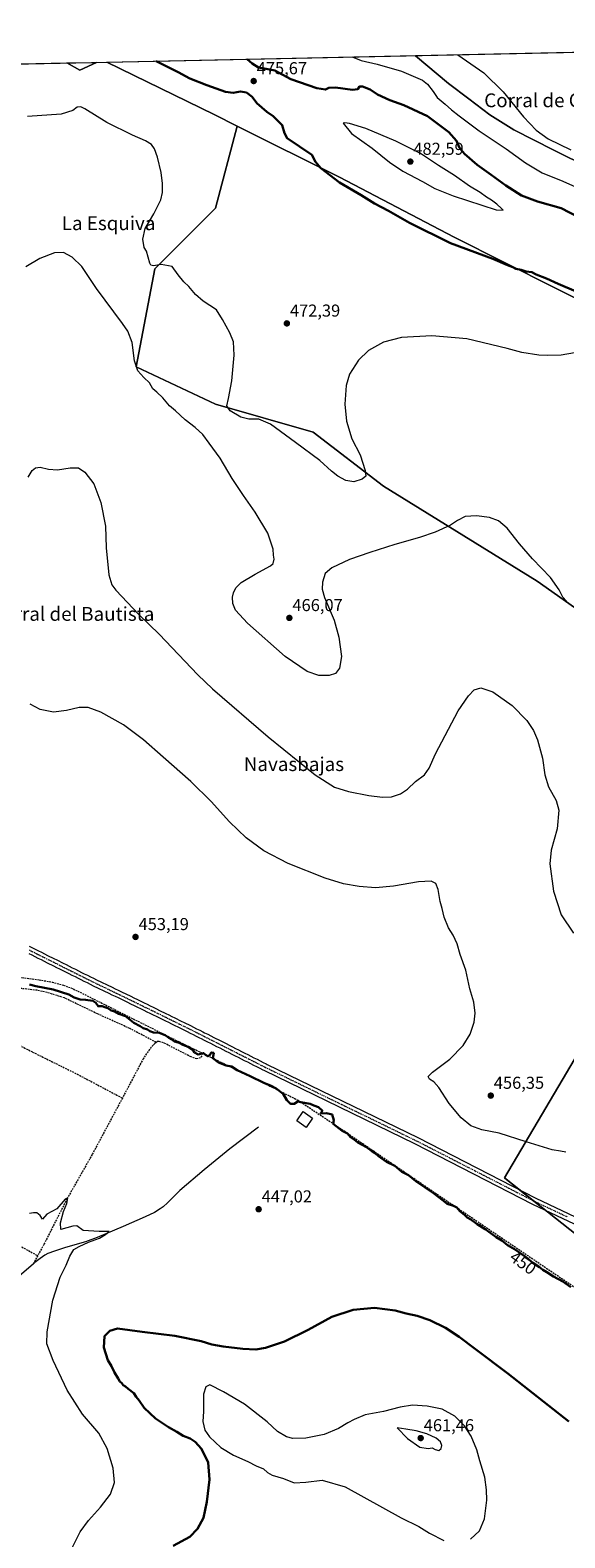
# Model space of a CAD drawing. Units: metres. Extents: x 645359 to 647946, y 4711446 to 4713807.
# Drawn here: x 646501 to 646811, y 4712929 to 4713803 of the extents above; entities that cross this region are included whole.
import ezdxf
from ezdxf.enums import TextEntityAlignment as Align

# ---------------------------------------------------------------- set-up
doc = ezdxf.new("R2010")
doc.units = ezdxf.units.M
doc.header["$MEASUREMENT"] = 0
doc.linetypes.add('TRAZO_Y_PUNTO', pattern=[1, 0.5, -0.25, 0, -0.25])
doc.linetypes.add('TRAZOSX2', pattern=[1.5, 1, -0.5])
for name, color, linetype, lineweight in [('Carátula', 7, 'Continuous', 5), ('Comarca CxS', 133, 'Continuous', 0), ('Comunidad Autónoma CxS', 142, 'Continuous', 0), ('Corriente artificial lineal', 5, 'TRAZOSX2', 13), ('Corriente natural lineal', 142, 'Continuous', 13), ('Cultivos herbáceos CxS', 92, 'Continuous', 0), ('Curva de nivel maestra', 36, 'Continuous', 30), ('Curva de nivel normal', 36, 'Continuous', 0), ('Edificación ligera', 1, 'Continuous', 0), ('Edificación ligera Cxs', 1, 'Continuous', 0), ('Matorral', 135, 'Continuous', 0), ('Matorral CxS', 135, 'Continuous', 0), ('Municipio CxS', 142, 'Continuous', 0), ('Pista no pavimentada', 254, 'Continuous', 13), ('Pista no pavimentada Cxs', 254, 'Continuous', 0), ('Pista pavimentada eje', 135, 'TRAZO_Y_PUNTO', 0), ('Provincia CxS', 1, 'Continuous', 0), ('Punto de cota en terreno', 7, 'Continuous', 0), ('Rótulo de curva de nivel directora', 19, 'Continuous', 0), ('Rótulo de punto de cota en terreno', 19, 'Continuous', 0), ('Texto cartográfico', 19, 'Continuous', 0)]:
    doc.layers.add(name, color=color, linetype=linetype, lineweight=lineweight)
doc.styles.add('Arial', font='txt', dxfattribs={"height": 0.2})

# ---------------------------------------------------------------- blocks, each defined once
blk = doc.blocks.new('*U152')
at = {"layer": 'Matorral CxS', "color": 135, "linetype": 'Continuous', "lineweight": 0}
for points in [[(646539.12, 4713784.54, 472.78), (646529.43, 4713779.98, 471.46), (646521.97, 4713784.18, 471.49), (646539.12, 4713784.54, 472.78)], [(646992.79, 4713587.51, 462.92), (646957.26, 4713569.36, 467.1), (646863.13, 4713624.4, 471.07), (646746.36, 4713683.18, 476.15), (646679.85, 4713717.96, 475.5), (646620.71, 4713747.55, 472.94), (646607.28, 4713754.26, 472.68), (646545.06, 4713784.67, 473.18), (646724.01, 4713788.46, 466.68), (646724.07, 4713788.4, 466.68), (646743.17, 4713772.24, 467.32), (646754.93, 4713763.42, 467.11), (646766.98, 4713754.18, 466.6), (646781.06, 4713745.45, 466.13), (646804.06, 4713733.65, 465.4), (646845.59, 4713713.16, 466.14), (646890.41, 4713681.92, 464.78), (646926.4, 4713646.12, 464.21), (646992.79, 4713587.51, 462.92)]]:
    blk.add_polyline3d(points, close=True, dxfattribs=at)
blk = doc.blocks.new('*U154')
at = {"layer": 'Cultivos herbáceos CxS', "color": 92, "linetype": 'Continuous', "lineweight": 0}
for points in [[(646956.57, 4712994.71, 452.69), (646775.53, 4713137.92, 452.09), (646880.91, 4713316.25, 465.8)], [(646867.41, 4713432.44, 466.95), (646794.45, 4713483.78, 464.24), (646705.46, 4713538.76, 468.83), (646664.75, 4713570.25, 471.69), (646608.01, 4713586.46, 469.17), (646562.08, 4713608.08, 464.9), (646572.89, 4713664.82, 469.43), (646608.01, 4713699.94, 472.07), (646620.71, 4713747.55, 472.94), (646679.85, 4713717.96, 475.5), (646746.36, 4713683.18, 476.15), (646863.13, 4713624.4, 471.07)], [(646845.59, 4713713.16, 466.14), (646804.06, 4713733.65, 465.4), (646781.06, 4713745.45, 466.13), (646766.98, 4713754.18, 466.6), (646754.93, 4713763.42, 467.11), (646743.17, 4713772.24, 467.32), (646724.07, 4713788.4, 466.68), (646724.01, 4713788.46, 466.68), (647069.36, 4713795.77, 464.57)]]:
    blk.add_polyline3d(points, dxfattribs=at)
blk = doc.blocks.new('*U158')
at = {"layer": 'Curva de nivel normal', "color": 36, "linetype": 'Continuous', "lineweight": 0}
for points in [[(646687.31, 4713787.68, 470), (646692.56, 4713785.55, 470), (646701.8, 4713783.52, 470), (646715.87, 4713779.36, 470), (646728.09, 4713774.31, 470), (646730.94, 4713771.98, 470), (646734.16, 4713767.74, 470), (646736.51, 4713764.2, 470), (646741.26, 4713760.28, 470), (646744.83, 4713757.03, 470), (646749.38, 4713753.59, 470), (646760.81, 4713744.88, 470), (646776.46, 4713734.49, 470), (646787.7, 4713726.34, 470), (646797.38, 4713720.58, 470), (646809.31, 4713715.65, 470), (646827.14, 4713707.82, 470)], [(646820.66, 4713617, 470), (646808.45, 4713614.78, 470), (646800.68, 4713614.64, 470), (646795.38, 4713614.73, 470), (646785.59, 4713616.4, 470), (646777.1, 4713618.74, 470), (646753.79, 4713624.17, 470), (646733.46, 4713625.97, 470), (646715.79, 4713624.96, 470), (646705.46, 4713622.3, 470), (646696.7, 4713617.55, 470), (646690.91, 4713611.9, 470), (646685.76, 4713603.81, 470), (646683.79, 4713597.29, 470), (646683, 4713586.39, 470), (646683.91, 4713576.45, 470), (646687.16, 4713566.22, 470), (646691.96, 4713556.97, 470), (646694.9, 4713547.98, 470), (646695.13, 4713544.74, 470), (646693.17, 4713542.83, 470), (646688.16, 4713541.4, 470), (646683.58, 4713542.18, 470), (646678.91, 4713544.65, 470), (646675.28, 4713547.52, 470), (646668.46, 4713553.8, 470), (646654.47, 4713564.14, 470), (646639.92, 4713574.78, 470), (646633.26, 4713577.66, 470), (646627.33, 4713577.73, 470), (646622.85, 4713578.83, 470), (646616.5, 4713582.43, 470), (646614.59, 4713585.35, 470), (646615.66, 4713589.66, 470), (646617.58, 4713599.98, 470), (646618.99, 4713614.77, 470), (646618.48, 4713622.47, 470), (646616.43, 4713627.74, 470), (646612.17, 4713635.55, 470), (646608.61, 4713641.05, 470), (646600.91, 4713646.18, 470), (646596.39, 4713650.05, 470), (646592.68, 4713654.67, 470), (646589.73, 4713657.38, 470), (646586.46, 4713661.44, 470), (646582.97, 4713666.11, 470), (646576.5, 4713667.37, 470), (646572.13, 4713666.67, 470), (646570.52, 4713667.03, 470), (646570.03, 4713668.12, 470), (646568.1, 4713675.09, 470), (646566.7, 4713677.16, 470), (646565.89, 4713682.09, 470), (646567.39, 4713688.28, 470), (646572.34, 4713696.77, 470), (646576.31, 4713704.82, 470), (646577.36, 4713709.01, 470), (646577.42, 4713714.4, 470), (646576.52, 4713720.74, 470), (646574.46, 4713729.62, 470), (646572.67, 4713734.46, 470), (646570.95, 4713736.84, 470), (646567.58, 4713739.08, 470), (646559.98, 4713742.3, 470), (646545.03, 4713749.76, 470), (646532.3, 4713757.63, 470), (646530.1, 4713758.69, 470), (646527.91, 4713758.65, 470), (646525.38, 4713756.71, 470), (646518.73, 4713754.56, 470), (646499.11, 4713753.2, 470)]]:
    blk.add_polyline3d(points, dxfattribs=at)
blk = doc.blocks.new('*U161')
at = {"layer": 'Curva de nivel normal', "color": 36, "linetype": 'Continuous', "lineweight": 0}
for points in [[(646748.52, 4713788.97, 465), (646763.54, 4713778.53, 465), (646774.82, 4713767.4, 465), (646786.62, 4713752.98, 465), (646793.86, 4713745.27, 465), (646800.96, 4713740.25, 465), (646814.03, 4713733.78, 465)], [(646811.57, 4713472.13, 465), (646809.31, 4713474.59, 465), (646807.24, 4713478.74, 465), (646802.15, 4713485.86, 465), (646791.75, 4713496.67, 465), (646784.18, 4713505.42, 465), (646777.16, 4713514.42, 465), (646772.11, 4713518.81, 465), (646766.94, 4713520.64, 465), (646759.24, 4713521.6, 465), (646752.81, 4713521.17, 465), (646748.25, 4713518.95, 465), (646744.29, 4713516.32, 465), (646735.47, 4713512.25, 465), (646726.29, 4713509.08, 465), (646711.99, 4713505.11, 465), (646697.6, 4713500.37, 465), (646685.67, 4713496.35, 465), (646675.4, 4713491.49, 465), (646671.55, 4713488.15, 465), (646670.07, 4713483.15, 465), (646669.84, 4713479.2, 465), (646671.31, 4713474.4, 465), (646676.81, 4713461.09, 465), (646679.61, 4713451.4, 465), (646681.02, 4713440.12, 465), (646680, 4713433.37, 465), (646677.62, 4713430.32, 465), (646673.87, 4713429.04, 465), (646667.9, 4713429.14, 465), (646661.12, 4713431.39, 465), (646648.46, 4713440.14, 465), (646626.67, 4713459.42, 465), (646619.61, 4713466.89, 465), (646618.08, 4713470.82, 465), (646617.92, 4713474.49, 465), (646618.56, 4713477.02, 465), (646619.92, 4713479.88, 465), (646622.98, 4713482.96, 465), (646631.14, 4713487.76, 465), (646640.04, 4713492.65, 465), (646641.41, 4713494.09, 465), (646642.04, 4713496.49, 465), (646641.74, 4713498.87, 465), (646641.56, 4713502.34, 465), (646638.48, 4713511.53, 465), (646631.07, 4713523.87, 465), (646624.21, 4713533.37, 465), (646617.81, 4713543.37, 465), (646610.83, 4713555.14, 465), (646604.4, 4713563.86, 465), (646600.77, 4713568.78, 465), (646596.38, 4713572.81, 465), (646590.56, 4713577.24, 465), (646584.94, 4713582.48, 465), (646581.33, 4713585.33, 465), (646577.56, 4713590.06, 465), (646574.09, 4713593.41, 465), (646571.83, 4713595.32, 465), (646569.74, 4713598.74, 465), (646566.46, 4713601.79, 465), (646563.07, 4713605.73, 465), (646561.23, 4713611.55, 465), (646559.79, 4713622.11, 465), (646557.25, 4713628.66, 465), (646554.24, 4713633.23, 465), (646539.16, 4713653.48, 465), (646530.6, 4713666.24, 465), (646524.95, 4713671.6, 465), (646519.91, 4713674.22, 465), (646514.84, 4713674.15, 465), (646506.32, 4713670.78, 465), (646498.25, 4713666.08, 465)]]:
    blk.add_polyline3d(points, dxfattribs=at)
blk = doc.blocks.new('*U163')
at = {"layer": 'Curva de nivel normal', "color": 36, "linetype": 'Continuous', "lineweight": 0}
blk.add_polyline3d([(646499.54, 4713544.13, 460), (646501.82, 4713548.02, 460), (646503.82, 4713549.52, 460), (646506.44, 4713549.88, 460), (646511.3, 4713548.74, 460), (646516.58, 4713548.39, 460), (646523.89, 4713549.42, 460), (646528.59, 4713549.42, 460), (646532.31, 4713546.97, 460), (646537.49, 4713540.22, 460), (646541.66, 4713529.44, 460), (646544.24, 4713515.73, 460), (646544.64, 4713503.15, 460), (646546.23, 4713487.49, 460), (646548.09, 4713481.56, 460), (646550.41, 4713478.49, 460), (646563.72, 4713464.36, 460), (646575.46, 4713453.12, 460), (646597.81, 4713429.55, 460), (646606.35, 4713421.37, 460), (646638.58, 4713393.45, 460), (646665.78, 4713371.5, 460), (646677.1, 4713364.3, 460), (646685.07, 4713361.78, 460), (646696.97, 4713359.5, 460), (646704.94, 4713358.58, 460), (646710.06, 4713358.78, 460), (646715.34, 4713360.46, 460), (646719.34, 4713363.26, 460), (646724.01, 4713367.66, 460), (646729.12, 4713371.57, 460), (646731.83, 4713375.35, 460), (646735.62, 4713383.66, 460), (646748.75, 4713408.66, 460), (646754.63, 4713417.29, 460), (646758.01, 4713420.76, 460), (646761.83, 4713421.87, 460), (646768.86, 4713419.56, 460), (646779.93, 4713411.64, 460), (646788.45, 4713403, 460), (646792.45, 4713397.16, 460), (646794.64, 4713391.8, 460), (646797.59, 4713381.24, 460), (646799.03, 4713371.56, 460), (646801, 4713364.52, 460), (646805.49, 4713356.55, 460), (646807.08, 4713350.98, 460), (646806.04, 4713340.26, 460), (646802.54, 4713327.82, 460), (646801.79, 4713319.99, 460), (646803.98, 4713303.99, 460), (646808.45, 4713290.32, 460), (646815.52, 4713279.8, 460)], dxfattribs=at)
blk = doc.blocks.new('*U167')
at = {"layer": 'Curva de nivel maestra', "color": 36, "linetype": 'Continuous', "lineweight": 30}
for points in [[(646573.6, 4713785.27, 475), (646586.51, 4713778.81, 475), (646593.28, 4713775.25, 475), (646603.02, 4713771.32, 475), (646613.92, 4713767.48, 475), (646618.33, 4713766.86, 475), (646622.56, 4713767.62, 475), (646625.95, 4713767.1, 475), (646629.28, 4713764.55, 475), (646632.12, 4713760.82, 475), (646637.88, 4713755.88, 475), (646641.42, 4713753.42, 475), (646643.5, 4713751.49, 475), (646646.74, 4713748.06, 475), (646648.05, 4713743.49, 475), (646649.52, 4713740.6, 475), (646663.97, 4713730.96, 475), (646665.96, 4713726.86, 475), (646669.2, 4713723.21, 475), (646679.97, 4713714.96, 475), (646692.51, 4713707.5, 475), (646700.2, 4713702.81, 475), (646708.33, 4713698.46, 475), (646720.54, 4713691.49, 475), (646744.34, 4713679.68, 475), (646768.71, 4713670.72, 475), (646777.35, 4713667.02, 475), (646780.46, 4713665.8, 475), (646782.22, 4713664.9, 475), (646785.22, 4713664.28, 475), (646788.1, 4713663.29, 475), (646791.42, 4713662.82, 475), (646793.96, 4713661.64, 475), (646799.89, 4713659.24, 475), (646806.71, 4713656.06, 475), (646817.1, 4713651.78, 475)], [(646818.36, 4713694.83, 475), (646808.45, 4713699.92, 475), (646794.62, 4713703.85, 475), (646785.37, 4713707.45, 475), (646776.28, 4713713.1, 475), (646767.83, 4713719.37, 475), (646759.7, 4713725.15, 475), (646752.4, 4713731.44, 475), (646749.56, 4713735.08, 475), (646747.81, 4713738.97, 475), (646743.27, 4713744.05, 475), (646730.88, 4713753.29, 475), (646717.26, 4713759.75, 475), (646709.02, 4713762.64, 475), (646701.97, 4713765.96, 475), (646697.62, 4713768.8, 475), (646693.35, 4713770.49, 475), (646691.5, 4713770.46, 475), (646690.62, 4713769.04, 475), (646687.54, 4713768.7, 475), (646677.53, 4713769.97, 475), (646673.73, 4713769.83, 475), (646671.8, 4713768.78, 475), (646666.8, 4713769.59, 475), (646651.81, 4713774.76, 475), (646642.48, 4713779.8, 475), (646637.47, 4713780.78, 475), (646632.92, 4713781.57, 475), (646629.3, 4713783.95, 475), (646626.44, 4713786.39, 475)]]:
    blk.add_polyline3d(points, dxfattribs=at)
blk = doc.blocks.new('5PATER')
at = {"layer": 'Carátula', "linetype": 'Continuous', "lineweight": 5}
h = blk.add_hatch(color=250, dxfattribs=at)
edge = h.paths.add_edge_path()
edge.add_ellipse((0, 0.01), major_axis=(-1.33, -1.34), ratio=0.999422, start_angle=0, end_angle=360)

msp = doc.modelspace()

# ---------------------------------------------------------------- linework, layer by layer
at = {"layer": 'Comarca CxS', "color": 133, "linetype": 'Continuous', "lineweight": 0}
msp.add_polyline3d([(645404.67, 4711588.85, 425.7), (645359.28, 4713759.56, 456.81), (647420.96, 4713803.21, 469.14)], dxfattribs=at)
msp.add_polyline3d([(645404.67, 4711588.85, 425.7), (645359.28, 4713759.56, 456.81), (647420.96, 4713803.21, 469.14)], dxfattribs=at)
at = {"layer": 'Comunidad Autónoma CxS', "color": 142, "linetype": 'Continuous', "lineweight": 0}
msp.add_polyline3d([(645404.67, 4711588.85, 425.7), (645359.28, 4713759.56, 456.81), (647420.96, 4713803.21, 469.14)], dxfattribs=at)
msp.add_polyline3d([(645404.67, 4711588.85, 425.7), (645359.28, 4713759.56, 456.81), (647420.96, 4713803.21, 469.14)], dxfattribs=at)
at = {"layer": 'Corriente artificial lineal', "color": 5, "linetype": 'TRAZOSX2', "lineweight": 13}
for points in [[(646385.25, 4713312.3, 450.57), (646402.07, 4713295.62, 450.14), (646410.57, 4713286.92, 450.22), (646417.32, 4713280.85, 450.22), (646422.9, 4713276.5, 449.96), (646430.43, 4713271.44, 450), (646437.87, 4713267.24, 449.92), (646444.24, 4713264.16, 450.01), (646448.48, 4713262.56, 449.88), (646455.87, 4713260.43, 449.77), (646461.39, 4713259.04, 449.81), (646468.92, 4713257.45, 449.85), (646480.32, 4713255.68, 450.05), (646489.96, 4713254.69, 450.05), (646505.83, 4713252.66, 449.91), (646513.41, 4713251.4, 450.17), (646520.05, 4713249.55, 450.17), (646524.21, 4713247.99, 450.03), (646528.26, 4713246.16, 450.12), (646580.52, 4713219.93, 449.85), (646600.76, 4713210, 449.82)], [(646387.96, 4713268.43, 448.32), (646423.43, 4713250.03, 448.1), (646470.41, 4713227.18, 448.09), (646502.08, 4713210.78, 447.99), (646527.84, 4713198.05, 447.71), (646554.12, 4713184.12, 447.64)], [(646573.7, 4713216.42, 449.09), (646558.42, 4713224.45, 448.79), (646539.67, 4713232.97, 448.69), (646520.53, 4713242.15, 449.03), (646510.5, 4713245.33, 449.29), (646504.7, 4713246.58, 449.24), (646471.72, 4713250.24, 449.17)], [(646573.7, 4713216.42, 449.09), (646572.86, 4713215.82, 448.94), (646569.81, 4713212.36, 448.7), (646566.19, 4713206.95, 448.28), (646554.12, 4713184.12, 447.64)], [(646600.76, 4713210, 449.82), (646599.47, 4713207.49, 449.6), (646597.23, 4713206.78, 449.43), (646593.92, 4713208.01, 449.33), (646577.85, 4713216.2, 449.58), (646575.28, 4713216.95, 449.34), (646574.25, 4713216.81, 449.18), (646573.7, 4713216.42, 449.09)], [(646600.76, 4713210, 449.82), (646600.79, 4713209.99, 449.82), (646634.96, 4713193.38, 449.92), (646656.18, 4713182.75, 449.99), (646683.24, 4713164.63, 449.86), (646742.62, 4713124.22, 450.03), (646834.91, 4713061.83, 449.92), (646926.9, 4712998.83, 450.19), (646958.9, 4712976.53, 450.43), (646965.34, 4712973.59, 450.14), (646978.19, 4712969.24, 450.17), (646995.7, 4712964.64, 450.72)], [(646554.12, 4713184.12, 447.64), (646536.55, 4713151.33, 446.56), (646522, 4713125.66, 445.16), (646508.61, 4713099.28, 443.07), (646505.02, 4713092.76, 442.83)], [(646442, 4713126.01, 444.03), (646464.09, 4713114.8, 443.77), (646489.19, 4713101.46, 443.95), (646505.02, 4713092.76, 442.83)], [(646505.02, 4713092.76, 442.83), (646502.34, 4713087.89, 442.44)]]:
    msp.add_polyline3d(points, dxfattribs=at)
at = {"layer": 'Corriente natural lineal', "color": 142, "linetype": 'Continuous', "lineweight": 13}
for points in [[(646633.01, 4713167.22, 448.48), (646616.4, 4713154.64, 447.77), (646601.48, 4713142.45, 447.11), (646587.31, 4713130.48, 446.7), (646580.23, 4713123.43, 446.31), (646577.67, 4713121.16, 446.16), (646576.06, 4713119.96, 446.1), (646572.65, 4713117.85, 445.87), (646567.28, 4713115.25, 445.73), (646554.48, 4713109.57, 445.29), (646539.47, 4713103.3, 444.49), (646532.76, 4713100.82, 444.78), (646521.24, 4713097.47, 443.74), (646514.72, 4713095.4, 443.83), (646510.97, 4713093.98, 443.91), (646509.19, 4713093.07, 443.51), (646506.42, 4713091.19, 442.96), (646503.29, 4713088.71, 442.54), (646502.34, 4713087.89, 442.44)], [(646502.34, 4713087.89, 442.44), (646486.59, 4713074.24, 442.13), (646483.68, 4713071.49, 441.97), (646480.93, 4713068.6, 441.75), (646475.8, 4713062.46, 441.75), (646471.1, 4713055.73, 441.26), (646468.08, 4713050.55, 441.2), (646466.27, 4713047, 440.75), (646463.76, 4713041.56, 441.16), (646461.71, 4713036.47, 440.85), (646456.13, 4713019.34, 440.08), (646453.46, 4713012.56, 440.3), (646451.74, 4713008.96, 440.2), (646448.93, 4713003.66, 440.1), (646439.01, 4712986.24, 439.81), (646435.47, 4712979.07, 439.69), (646410.85, 4712917.53, 439.12), (646408.37, 4712912.07, 438.79), (646400.23, 4712896, 438.39), (646397.73, 4712890.63, 438.42), (646395.61, 4712885.49, 438.07)]]:
    msp.add_polyline3d(points, dxfattribs=at)
at = {"layer": 'Cultivos herbáceos CxS', "color": 92, "linetype": 'Continuous', "lineweight": 0}
for points in [[(646724.01, 4713788.46, 466.68), (646906.42, 4713792.32, 460.45), (647069.36, 4713795.77, 464.57)], [(645991.29, 4713772.94, 459.31), (646521.97, 4713784.18, 471.49), (646529.43, 4713779.98, 471.46), (646539.12, 4713784.54, 472.78), (646545.06, 4713784.67, 473.18), (646607.28, 4713754.26, 472.68), (646620.71, 4713747.55, 472.94), (646620.71, 4713747.55, 472.94), (646608.01, 4713699.94, 472.07), (646572.89, 4713664.82, 469.43), (646562.08, 4713608.08, 464.9), (646608.01, 4713586.46, 469.17), (646664.75, 4713570.25, 471.69), (646705.46, 4713538.76, 468.83), (646794.45, 4713483.78, 464.24), (646867.41, 4713432.44, 466.95)], [(645991.29, 4713772.94, 459.31), (645991.38, 4713772.94, 459.31), (646521.97, 4713784.18, 471.49)], [(646521.97, 4713784.18, 471.49), (646529.42, 4713779.98, 471.46), (646539.12, 4713784.54, 472.78)], [(646539.12, 4713784.54, 472.78), (646545.06, 4713784.67, 473.18)], [(646545.06, 4713784.67, 473.18), (646607.28, 4713754.26, 472.68), (646620.71, 4713747.55, 472.94)], [(646724.01, 4713788.46, 466.68), (646724.07, 4713788.4, 466.68), (646743.17, 4713772.24, 467.32), (646754.93, 4713763.42, 467.11), (646766.98, 4713754.18, 466.6), (646781.06, 4713745.45, 466.13), (646804.06, 4713733.65, 465.4), (646845.59, 4713713.16, 466.15), (646890.41, 4713681.92, 464.78), (646926.4, 4713646.12, 464.21), (646992.78, 4713587.51, 462.92), (646957.26, 4713569.36, 467.1), (646863.13, 4713624.4, 471.07), (646746.36, 4713683.18, 476.15), (646679.85, 4713717.96, 475.5), (646620.71, 4713747.55, 472.94)], [(646620.71, 4713747.55, 472.94), (646608.01, 4713699.94, 472.07), (646572.89, 4713664.82, 469.43), (646562.08, 4713608.08, 464.9), (646608.01, 4713586.46, 469.17), (646664.75, 4713570.25, 471.69), (646705.46, 4713538.76, 468.83), (646794.45, 4713483.78, 464.24), (646867.41, 4713432.44, 466.95)], [(646620.71, 4713747.55, 472.94), (646608.01, 4713699.94, 472.07), (646572.89, 4713664.82, 469.43), (646562.08, 4713608.08, 464.9), (646608.01, 4713586.46, 469.17), (646664.75, 4713570.25, 471.69), (646705.46, 4713538.76, 468.83), (646794.45, 4713483.78, 464.24), (646867.41, 4713432.44, 466.95)], [(646880.91, 4713316.25, 465.8), (646775.53, 4713137.92, 452.09), (646956.57, 4712994.71, 452.69)], [(646880.91, 4713316.25, 465.8), (646775.53, 4713137.92, 452.09), (646784.51, 4713130.82, 452.21), (646792.56, 4713124.44, 452.33), (646799.52, 4713118.94, 452.22), (646956.57, 4712994.71, 452.69)], [(646880.91, 4713316.25, 465.8), (646775.53, 4713137.92, 452.09), (646784.51, 4713130.82, 452.21), (646792.56, 4713124.44, 452.33), (646799.52, 4713118.94, 452.22), (646956.57, 4712994.71, 452.69)]]:
    msp.add_polyline3d(points, dxfattribs=at)
at = {"layer": 'Curva de nivel maestra', "color": 36, "linetype": 'Continuous', "lineweight": 30}
for points in [[(646813.99, 4713074.52, 450), (646809.37, 4713077.8, 450), (646804.01, 4713080.72, 450), (646800.03, 4713083.26, 450), (646797.71, 4713084.58, 450), (646795.92, 4713086.01, 450), (646792.07, 4713088.54, 450), (646788.28, 4713091.6, 450), (646781.38, 4713096.52, 450), (646777.29, 4713098.88, 450), (646774.02, 4713101.47, 450), (646770.66, 4713103.56, 450), (646764.42, 4713108.08, 450), (646759.76, 4713111.01, 450), (646756.1, 4713113.64, 450), (646753.93, 4713114.86, 450), (646752.48, 4713116.22, 450), (646749.74, 4713118.48, 450), (646747.86, 4713120.6, 450), (646745.95, 4713121.69, 450), (646742.34, 4713122.75, 450), (646740.22, 4713124.5, 450), (646734.37, 4713128.95, 450), (646724.09, 4713136.04, 450), (646719.96, 4713139.36, 450), (646716.03, 4713141.43, 450), (646711.94, 4713144.75, 450), (646707.24, 4713147.24, 450), (646702.6, 4713150.4, 450), (646700.69, 4713152.08, 450), (646698.44, 4713153.5, 450), (646695.68, 4713155.74, 450), (646690.56, 4713158.28, 450), (646688.59, 4713159.98, 450), (646686.41, 4713161.47, 450), (646684.5, 4713163.56, 450), (646681.53, 4713165.19, 450), (646678.1, 4713167.88, 450), (646676.29, 4713169.1, 450), (646676.56, 4713171.24, 450), (646675.64, 4713174.52, 450), (646672.32, 4713175.38, 450), (646668.92, 4713175.09, 450), (646670.02, 4713176.8, 450), (646667.8, 4713178.82, 450), (646665.12, 4713179.75, 450), (646663.01, 4713180.82, 450), (646658.5, 4713181.53, 450), (646655.84, 4713182.21, 450), (646653.76, 4713180.77, 450), (646651.54, 4713180.84, 450), (646649.48, 4713182.88, 450), (646647.25, 4713186.64, 450), (646643.21, 4713189.74, 450), (646639.87, 4713191.5, 450), (646636.05, 4713192.92, 450), (646628.19, 4713196.91, 450), (646620.71, 4713200.38, 450), (646617.44, 4713202.34, 450), (646614.25, 4713203.08, 450), (646609.77, 4713204.81, 450), (646606.53, 4713207.3, 450), (646607.02, 4713210.27, 450), (646605.64, 4713210.54, 450), (646604.82, 4713209.04, 450), (646603.7, 4713208.32, 450), (646602.27, 4713209.17, 450), (646601.16, 4713210.2, 450), (646598.02, 4713209.4, 450), (646595.87, 4713210.58, 450), (646595.01, 4713212.1, 450), (646592.27, 4713213.88, 450), (646589.15, 4713214.95, 450), (646586.99, 4713216.22, 450), (646584.28, 4713216.98, 450), (646582.83, 4713218.02, 450), (646581.02, 4713219, 450), (646578.99, 4713220.51, 450), (646575.36, 4713221.94, 450), (646572.05, 4713222.22, 450), (646570.02, 4713222.85, 450), (646568.67, 4713223.96, 450), (646566.21, 4713224.67, 450), (646564.41, 4713225.86, 450), (646560.77, 4713227.64, 450), (646555.97, 4713231.55, 450), (646552.01, 4713232.95, 450), (646549.74, 4713234.3, 450), (646547.65, 4713234.92, 450), (646545.74, 4713236.18, 450), (646543.86, 4713236.83, 450), (646542.46, 4713237.49, 450), (646540.01, 4713237.38, 450), (646538.77, 4713239.42, 450), (646537.06, 4713240.56, 450), (646532.79, 4713241.1, 450), (646529.57, 4713241.26, 450), (646526.13, 4713242.49, 450), (646523.08, 4713244.11, 450), (646514.04, 4713247.07, 450), (646503.99, 4713249.02, 450), (646500.29, 4713249.99, 450)], [(646583.48, 4712924.59, 450), (646593.14, 4712929.8, 450), (646597.73, 4712934.45, 450), (646601.03, 4712940.76, 450), (646603.12, 4712949.99, 450), (646604.58, 4712962.98, 450), (646603.81, 4712972.84, 450), (646599.98, 4712980.7, 450), (646596.37, 4712984.88, 450), (646593.42, 4712986.83, 450), (646589.27, 4712988.34, 450), (646585.6, 4712990.67, 450), (646580.86, 4712993.26, 450), (646573.33, 4712998.4, 450), (646566.82, 4713004.6, 450), (646563.84, 4713008.78, 450), (646562.09, 4713010.93, 450), (646560.77, 4713013.04, 450), (646557.42, 4713015.54, 450), (646555.87, 4713016.94, 450), (646554.6, 4713017.66, 450), (646553.75, 4713018.82, 450), (646552.64, 4713019.71, 450), (646551.7, 4713021.54, 450), (646549.48, 4713024.94, 450), (646547.77, 4713028.6, 450), (646545.73, 4713032.12, 450), (646543.34, 4713039.47, 450), (646543.75, 4713046.1, 450), (646546.77, 4713049.24, 450), (646551.24, 4713050.49, 450), (646565.65, 4713048.57, 450), (646584.58, 4713046.31, 450), (646599.76, 4713043.25, 450), (646606.03, 4713041.34, 450), (646612.6, 4713040.05, 450), (646624.01, 4713038.66, 450), (646631.38, 4713038.42, 450), (646637.13, 4713039.31, 450), (646648.13, 4713043.03, 450), (646661.8, 4713049.8, 450), (646675.47, 4713057.2, 450), (646687.82, 4713061.35, 450), (646700.2, 4713062.43, 450), (646712.2, 4713060.95, 450), (646718.56, 4713059.31, 450), (646725.01, 4713057.89, 450), (646732.33, 4713055.29, 450), (646741.34, 4713050.9, 450), (646749.36, 4713045.78, 450), (646758.76, 4713038.57, 450), (646777.48, 4713024.48, 450), (646812.79, 4712996.53, 450)]]:
    msp.add_polyline3d(points, dxfattribs=at)
at = {"layer": 'Curva de nivel normal', "color": 36, "linetype": 'Continuous', "lineweight": 0}
for points in [[(646774.82, 4713698.88, 480), (646773.81, 4713699.73, 480), (646771.2, 4713702.29, 480), (646768.05, 4713704.71, 480), (646765.11, 4713706.44, 480), (646761.48, 4713709.02, 480), (646755.26, 4713712.75, 480), (646746.5, 4713719.04, 480), (646737.36, 4713724.78, 480), (646726.9, 4713731.61, 480), (646712.57, 4713738.93, 480), (646695.28, 4713746.27, 480), (646685.76, 4713749.09, 480), (646682.95, 4713749.46, 480), (646682.16, 4713749.26, 480), (646686.96, 4713743.31, 480), (646698.92, 4713734.87, 480), (646708.98, 4713726.74, 480), (646716.66, 4713721.5, 480), (646728.1, 4713715.43, 480), (646735.12, 4713711.46, 480), (646745.86, 4713707.19, 480), (646770.71, 4713698.96, 480), (646774.82, 4713698.88, 480)], [(646811.06, 4713152.8, 455), (646808.07, 4713153.38, 455), (646803.12, 4713154.18, 455), (646788.06, 4713158.7, 455), (646772.55, 4713163.68, 455), (646762.4, 4713165.7, 455), (646755.96, 4713168.08, 455), (646750.4, 4713172.63, 455), (646743.57, 4713180.97, 455), (646737.56, 4713190.29, 455), (646734.56, 4713193.62, 455), (646732.17, 4713195, 455), (646731.38, 4713196.68, 455), (646733.88, 4713199.18, 455), (646743.95, 4713206.68, 455), (646751.54, 4713214.52, 455), (646755.59, 4713221.18, 455), (646757.96, 4713228.18, 455), (646758.64, 4713233.27, 455), (646757.86, 4713239.75, 455), (646755.53, 4713247.53, 455), (646754.29, 4713252.78, 455), (646753.24, 4713258.24, 455), (646749.94, 4713267.33, 455), (646748.2, 4713273.58, 455), (646745.9, 4713278.61, 455), (646743.18, 4713282.9, 455), (646740.69, 4713289.08, 455), (646739.46, 4713294.09, 455), (646738.34, 4713298.03, 455), (646737.15, 4713305.11, 455), (646735.69, 4713308.6, 455), (646733.12, 4713309.84, 455), (646725.79, 4713309.48, 455), (646711.3, 4713306.87, 455), (646700.75, 4713306.04, 455), (646691.4, 4713306.68, 455), (646682.31, 4713308.32, 455), (646671.71, 4713311.66, 455), (646650.24, 4713320.04, 455), (646636.08, 4713327.5, 455), (646625.86, 4713334.99, 455), (646616.22, 4713344.24, 455), (646605.59, 4713355.95, 455), (646593.86, 4713367.55, 455), (646577.7, 4713381.72, 455), (646566.42, 4713391.77, 455), (646554.81, 4713400.49, 455), (646541.57, 4713407.92, 455), (646534.19, 4713410.58, 455), (646529.1, 4713410.63, 455), (646521.72, 4713408.78, 455), (646514.24, 4713407.92, 455), (646506.5, 4713409.38, 455), (646500.62, 4713412.52, 455)], [(646525.21, 4712923.69, 445), (646529.64, 4712932.67, 445), (646534.49, 4712939.22, 445), (646541.51, 4712946.86, 445), (646547.25, 4712954.55, 445), (646549.46, 4712961.17, 445), (646548.84, 4712969.57, 445), (646545.28, 4712981.01, 445), (646540.5, 4712989.76, 445), (646531.09, 4713000.96, 445), (646522.1, 4713014.69, 445), (646513.95, 4713031.99, 445), (646510.4, 4713041.71, 445), (646510.5, 4713048.54, 445), (646513.88, 4713066.94, 445), (646518.08, 4713080.24, 445), (646521.5, 4713087.34, 445), (646523.63, 4713092.46, 445), (646525.91, 4713096.29, 445), (646529.06, 4713098.08, 445), (646534.44, 4713100.66, 445), (646540.88, 4713102.81, 445), (646544.33, 4713104.93, 445), (646546.45, 4713106.8, 445), (646540.72, 4713106.76, 445), (646531.34, 4713107.38, 445), (646527.79, 4713109.98, 445), (646525.49, 4713109.8, 445), (646518.49, 4713107.96, 445), (646518.18, 4713111.79, 445), (646519.97, 4713118.31, 445), (646521.87, 4713123.07, 445), (646522.47, 4713126.24, 445), (646521.02, 4713125.53, 445), (646516.11, 4713119.86, 445), (646510.4, 4713116.86, 445), (646507.86, 4713113.97, 445), (646506.43, 4713116.13, 445), (646504.44, 4713117.51, 445), (646502.63, 4713117.67, 445), (646500.36, 4713117.15, 445)], [(646755.79, 4712928.34, 455), (646761.14, 4712933.17, 455), (646763.89, 4712940.22, 455), (646765.42, 4712951.1, 455), (646765.17, 4712956.92, 455), (646764.1, 4712964.39, 455), (646761.23, 4712973.76, 455), (646759.54, 4712980.11, 455), (646756.21, 4712988.11, 455), (646752.41, 4712994.12, 455), (646746.81, 4712999.76, 455), (646739.49, 4713003.71, 455), (646730.74, 4713005.6, 455), (646722.28, 4713006.05, 455), (646715.12, 4713004.98, 455), (646705.46, 4713002.44, 455), (646694.8, 4713000.47, 455), (646688.4, 4712997.69, 455), (646684.85, 4712995.94, 455), (646679.4, 4712992.6, 455), (646671.13, 4712989.11, 455), (646660.47, 4712987, 455), (646652.84, 4712986.78, 455), (646649.27, 4712987.66, 455), (646644.1, 4712990.85, 455), (646638.03, 4712996.44, 455), (646624.83, 4713006.57, 455), (646612.67, 4713013.9, 455), (646604.8, 4713017.87, 455), (646602.55, 4713016.67, 455), (646601.09, 4713012.42, 455), (646601.03, 4713002.37, 455), (646600.83, 4712996.58, 455), (646601.98, 4712991.61, 455), (646604.56, 4712987.68, 455), (646611.21, 4712981.51, 455), (646618.42, 4712977.02, 455), (646626.76, 4712973.39, 455), (646631.74, 4712970.87, 455), (646635.93, 4712969.27, 455), (646638.18, 4712967.13, 455), (646640.87, 4712965.59, 455), (646647.4, 4712963.53, 455), (646653.6, 4712961.15, 455), (646660.42, 4712961.5, 455), (646669.9, 4712962.65, 455), (646683.26, 4712958.68, 455), (646715.76, 4712940.86, 455), (646725.89, 4712935.65, 455), (646732.16, 4712931.93, 455), (646740.45, 4712927.55, 455)], [(646737.56, 4712979.88, 460), (646738.92, 4712980.92, 460), (646739.21, 4712982.61, 460), (646738.42, 4712984.81, 460), (646735.88, 4712987, 460), (646730.5, 4712989.46, 460), (646724.34, 4712991.26, 460), (646718.44, 4712992.08, 460), (646713.43, 4712992.88, 460), (646719.41, 4712986.68, 460), (646726.54, 4712981.79, 460), (646731.33, 4712980.88, 460), (646733.65, 4712981.28, 460), (646735.36, 4712980.36, 460), (646737.56, 4712979.88, 460)]]:
    msp.add_polyline3d(points, dxfattribs=at)
at = {"layer": 'Edificación ligera', "color": 1, "linetype": 'Continuous', "lineweight": 0}
msp.add_polyline3d([(646664.37, 4713172.39, 448.89), (646660.69, 4713167.1, 448.69), (646655.14, 4713170.98, 450.31), (646658.82, 4713176.26, 452.26), (646664.37, 4713172.39, 448.89)], dxfattribs=at)
at = {"layer": 'Edificación ligera Cxs', "color": 1, "linetype": 'Continuous', "lineweight": 0}
msp.add_polyline3d([(646664.37, 4713172.39, 448.89), (646660.69, 4713167.1, 448.69), (646655.14, 4713170.98, 450.31), (646658.82, 4713176.26, 452.26), (646664.37, 4713172.39, 448.89)], close=True, dxfattribs=at)
at = {"layer": 'Matorral', "color": 135, "linetype": 'Continuous', "lineweight": 0}
for points in [[(646521.97, 4713784.18, 471.49), (646539.12, 4713784.54, 472.78)], [(646521.97, 4713784.18, 471.49), (646529.42, 4713779.98, 471.46), (646539.12, 4713784.54, 472.78)], [(646545.06, 4713784.67, 473.18), (646724.01, 4713788.46, 466.68)], [(646545.06, 4713784.67, 473.18), (646607.28, 4713754.26, 472.68), (646620.71, 4713747.55, 472.94)], [(646724.01, 4713788.46, 466.68), (646724.07, 4713788.4, 466.68), (646743.17, 4713772.24, 467.32), (646754.93, 4713763.42, 467.11), (646766.98, 4713754.18, 466.6), (646781.06, 4713745.45, 466.13), (646804.06, 4713733.65, 465.4), (646845.59, 4713713.16, 466.15), (646890.41, 4713681.92, 464.78), (646926.4, 4713646.12, 464.21), (646992.78, 4713587.51, 462.92), (646957.26, 4713569.36, 467.1), (646863.13, 4713624.4, 471.07), (646746.36, 4713683.18, 476.15), (646679.85, 4713717.96, 475.5), (646620.71, 4713747.55, 472.94)]]:
    msp.add_polyline3d(points, dxfattribs=at)
at = {"layer": 'Municipio CxS', "color": 142, "linetype": 'Continuous', "lineweight": 0}
msp.add_polyline3d([(645404.67, 4711588.85, 425.7), (645359.28, 4713759.56, 456.81), (647420.96, 4713803.21, 469.14)], dxfattribs=at)
msp.add_polyline3d([(645404.67, 4711588.85, 425.7), (645359.28, 4713759.56, 456.81), (647420.96, 4713803.21, 469.14)], dxfattribs=at)
at = {"layer": 'Pista no pavimentada', "color": 254, "linetype": 'Continuous', "lineweight": 13}
for points in [[(646500.05, 4713272.24, 451.28), (646503.63, 4713270.45, 451.26), (646505.42, 4713269.55, 451.31), (646507.2, 4713268.65, 451.33), (646510.78, 4713266.86, 451.08), (646514.34, 4713265.06, 451.11), (646516.14, 4713264.17, 451.16), (646519.7, 4713262.37, 450.98), (646521.49, 4713261.48, 450.96), (646523.29, 4713260.58, 450.98), (646525.07, 4713259.68, 451.01), (646526.85, 4713258.79, 451.05), (646528.64, 4713257.89, 450.95), (646530.43, 4713257, 450.89), (646532, 4713256.21, 450.91), (646533.8, 4713255.32, 450.94), (646535.59, 4713254.43, 450.98), (646537.37, 4713253.56, 450.98), (646539.16, 4713252.68, 450.87), (646548.16, 4713248.33, 450.9), (646549.95, 4713247.46, 450.86), (646551.76, 4713246.6, 450.87), (646553.57, 4713245.73, 450.9), (646558.97, 4713243.12, 450.85), (646560.78, 4713242.24, 450.85), (646562.82, 4713241.24, 450.84), (646564.84, 4713240.25, 450.83), (646566.64, 4713239.37, 450.81), (646568.43, 4713238.49, 450.77), (646570.23, 4713237.61, 450.74), (646572.02, 4713236.73, 450.73), (646573.82, 4713235.85, 450.74), (646575.61, 4713234.97, 450.75), (646579.21, 4713233.21, 450.62), (646581.01, 4713232.32, 450.56), (646582.79, 4713231.43, 450.58), (646584.59, 4713230.55, 450.61), (646588.17, 4713228.78, 450.65), (646589.98, 4713227.89, 450.58), (646593.56, 4713226.11, 450.54), (646595.35, 4713225.21, 450.58), (646597.15, 4713224.32, 450.62), (646598.93, 4713223.42, 450.58), (646600.72, 4713222.52, 450.5), (646601.79, 4713221.98, 450.51), (646603.57, 4713221.07, 450.53), (646605.36, 4713220.16, 450.56), (646607.14, 4713219.27, 450.58), (646610.72, 4713217.45, 450.5), (646614.28, 4713215.66, 450.58), (646616.06, 4713214.75, 450.64), (646617.85, 4713213.84, 450.64), (646619.63, 4713212.95, 450.59), (646621.42, 4713212.05, 450.56), (646623.2, 4713211.14, 450.6), (646624.99, 4713210.23, 450.64), (646626.77, 4713209.34, 450.68), (646628.56, 4713208.43, 450.67), (646630.34, 4713207.52, 450.64), (646632.13, 4713206.63, 450.65), (646633.91, 4713205.72, 450.7), (646635.69, 4713204.82, 450.74), (646637.48, 4713203.92, 450.74), (646638.01, 4713203.65, 450.72), (646725.33, 4713161.17, 451.45), (646793.74, 4713126.08, 452.39), (646831.63, 4713108.21, 452.86)], [(646830.13, 4713104.49, 452.74), (646791.98, 4713122.5, 452.09), (646723.55, 4713157.59, 451.28), (646636.23, 4713200.07, 450.6), (646635.68, 4713200.34, 450.59), (646633.89, 4713201.26, 450.58), (646632.11, 4713202.16, 450.62), (646630.33, 4713203.05, 450.69), (646628.54, 4713203.96, 450.72), (646626.76, 4713204.87, 450.71), (646624.97, 4713205.76, 450.61), (646623.19, 4713206.67, 450.57), (646621.4, 4713207.58, 450.6), (646619.62, 4713208.47, 450.69), (646617.83, 4713209.37, 450.66), (646616.05, 4713210.28, 450.64), (646614.26, 4713211.19, 450.59), (646612.48, 4713212.08, 450.59), (646610.69, 4713212.98, 450.56), (646608.9, 4713213.89, 450.43), (646607.13, 4713214.8, 450.34), (646605.34, 4713215.69, 450.35), (646603.56, 4713216.6, 450.43), (646601.77, 4713217.51, 450.55), (646599.99, 4713218.4, 450.51), (646598.92, 4713218.94, 450.4), (646597.13, 4713219.84, 450.3), (646595.35, 4713220.74, 450.35), (646593.57, 4713221.63, 450.45), (646591.78, 4713222.53, 450.55), (646586.41, 4713225.2, 450.42), (646584.61, 4713226.08, 450.44), (646582.83, 4713226.97, 450.5), (646581.03, 4713227.85, 450.59), (646579.23, 4713228.74, 450.57), (646573.85, 4713231.37, 450.57), (646572.06, 4713232.25, 450.62), (646570.26, 4713233.13, 450.67), (646568.47, 4713234.01, 450.69), (646566.67, 4713234.89, 450.69), (646564.88, 4713235.77, 450.68), (646563.08, 4713236.65, 450.69), (646561.04, 4713237.66, 450.71), (646559.02, 4713238.64, 450.7), (646557.23, 4713239.52, 450.67), (646551.83, 4713242.13, 450.74), (646550.04, 4713243, 450.74), (646548.23, 4713243.86, 450.71), (646546.42, 4713244.73, 450.68), (646537.42, 4713249.08, 450.61), (646535.61, 4713249.96, 450.59), (646533.81, 4713250.85, 450.62), (646532.02, 4713251.74, 450.7), (646530.22, 4713252.63, 450.76), (646528.65, 4713253.42, 450.77), (646526.86, 4713254.31, 450.72), (646525.07, 4713255.21, 450.71), (646523.27, 4713256.1, 450.76), (646519.71, 4713257.9, 450.88), (646517.92, 4713258.79, 450.85), (646516.12, 4713259.69, 450.81), (646514.34, 4713260.59, 450.83), (646510.76, 4713262.38, 450.99), (646507.2, 4713264.18, 450.88), (646505.4, 4713265.07, 450.89), (646503.62, 4713265.97, 450.97), (646501.83, 4713266.87, 451.11), (646500.05, 4713267.77, 451.23)]]:
    msp.add_polyline3d(points, dxfattribs=at)
at = {"layer": 'Pista no pavimentada Cxs', "color": 254, "linetype": 'Continuous', "lineweight": 0}
for points in [[(646500.05, 4713272.24, 451.28), (646503.63, 4713270.45, 451.26), (646505.42, 4713269.55, 451.31), (646507.2, 4713268.65, 451.33), (646510.78, 4713266.86, 451.08), (646514.34, 4713265.06, 451.11), (646516.14, 4713264.17, 451.16), (646519.7, 4713262.37, 450.98), (646521.49, 4713261.48, 450.96), (646523.29, 4713260.58, 450.98), (646525.07, 4713259.68, 451.01), (646526.85, 4713258.79, 451.05), (646528.64, 4713257.89, 450.95), (646530.43, 4713257, 450.89), (646532, 4713256.21, 450.91), (646533.8, 4713255.32, 450.94), (646535.59, 4713254.43, 450.98), (646537.37, 4713253.56, 450.98), (646539.16, 4713252.68, 450.87), (646548.16, 4713248.33, 450.9), (646549.95, 4713247.46, 450.86), (646551.76, 4713246.6, 450.87), (646553.57, 4713245.73, 450.9), (646558.97, 4713243.12, 450.85), (646560.78, 4713242.24, 450.85), (646562.82, 4713241.24, 450.84), (646564.84, 4713240.25, 450.83), (646566.64, 4713239.37, 450.81), (646568.43, 4713238.49, 450.77), (646570.23, 4713237.61, 450.74), (646572.02, 4713236.73, 450.73), (646573.82, 4713235.85, 450.74), (646575.61, 4713234.97, 450.75), (646579.21, 4713233.21, 450.62), (646581.01, 4713232.32, 450.56), (646582.79, 4713231.43, 450.58), (646584.59, 4713230.55, 450.61), (646588.17, 4713228.78, 450.65), (646589.98, 4713227.89, 450.58), (646593.56, 4713226.11, 450.54), (646595.35, 4713225.21, 450.58), (646597.15, 4713224.32, 450.62), (646598.93, 4713223.42, 450.58), (646600.72, 4713222.52, 450.5), (646601.79, 4713221.98, 450.51), (646603.57, 4713221.07, 450.53), (646605.36, 4713220.16, 450.56), (646607.14, 4713219.27, 450.58), (646610.72, 4713217.45, 450.5), (646614.28, 4713215.66, 450.58), (646616.06, 4713214.75, 450.64), (646617.85, 4713213.84, 450.64), (646619.63, 4713212.95, 450.59), (646621.42, 4713212.05, 450.56), (646623.2, 4713211.14, 450.6), (646624.99, 4713210.23, 450.64), (646626.77, 4713209.34, 450.68), (646628.56, 4713208.43, 450.67), (646630.34, 4713207.52, 450.64), (646632.13, 4713206.63, 450.65), (646633.91, 4713205.72, 450.7), (646635.69, 4713204.82, 450.74), (646637.48, 4713203.92, 450.74), (646638.01, 4713203.65, 450.72), (646725.33, 4713161.17, 451.45), (646793.74, 4713126.08, 452.39), (646831.63, 4713108.21, 452.86)], [(646830.13, 4713104.49, 452.74), (646791.98, 4713122.5, 452.09), (646723.55, 4713157.59, 451.28), (646636.23, 4713200.07, 450.6), (646635.68, 4713200.34, 450.59), (646633.89, 4713201.26, 450.58), (646632.11, 4713202.16, 450.62), (646630.33, 4713203.05, 450.69), (646628.54, 4713203.96, 450.72), (646626.76, 4713204.87, 450.71), (646624.97, 4713205.76, 450.61), (646623.19, 4713206.67, 450.57), (646621.4, 4713207.58, 450.6), (646619.62, 4713208.47, 450.69), (646617.83, 4713209.37, 450.66), (646616.05, 4713210.28, 450.64), (646614.26, 4713211.19, 450.59), (646612.48, 4713212.08, 450.59), (646610.69, 4713212.98, 450.56), (646608.9, 4713213.89, 450.43), (646607.13, 4713214.8, 450.34), (646605.34, 4713215.69, 450.35), (646603.56, 4713216.6, 450.43), (646601.77, 4713217.51, 450.55), (646599.99, 4713218.4, 450.51), (646598.92, 4713218.94, 450.4), (646597.13, 4713219.84, 450.3), (646595.35, 4713220.74, 450.35), (646593.57, 4713221.63, 450.45), (646591.78, 4713222.53, 450.55), (646586.41, 4713225.2, 450.42), (646584.61, 4713226.08, 450.44), (646582.83, 4713226.97, 450.5), (646581.03, 4713227.85, 450.59), (646579.23, 4713228.74, 450.57), (646573.85, 4713231.37, 450.57), (646572.06, 4713232.25, 450.62), (646570.26, 4713233.13, 450.67), (646568.47, 4713234.01, 450.69), (646566.67, 4713234.89, 450.69), (646564.88, 4713235.77, 450.68), (646563.08, 4713236.65, 450.69), (646561.04, 4713237.66, 450.71), (646559.02, 4713238.64, 450.7), (646557.23, 4713239.52, 450.67), (646551.83, 4713242.13, 450.74), (646550.04, 4713243, 450.74), (646548.23, 4713243.86, 450.71), (646546.42, 4713244.73, 450.68), (646537.42, 4713249.08, 450.61), (646535.61, 4713249.96, 450.59), (646533.81, 4713250.85, 450.62), (646532.02, 4713251.74, 450.7), (646530.22, 4713252.63, 450.76), (646528.65, 4713253.42, 450.77), (646526.86, 4713254.31, 450.72), (646525.07, 4713255.21, 450.71), (646523.27, 4713256.1, 450.76), (646519.71, 4713257.9, 450.88), (646517.92, 4713258.79, 450.85), (646516.12, 4713259.69, 450.81), (646514.34, 4713260.59, 450.83), (646510.76, 4713262.38, 450.99), (646507.2, 4713264.18, 450.88), (646505.4, 4713265.07, 450.89), (646503.62, 4713265.97, 450.97), (646501.83, 4713266.87, 451.11), (646500.05, 4713267.77, 451.23)]]:
    msp.add_polyline3d(points, dxfattribs=at)
at = {"layer": 'Pista pavimentada eje', "color": 135, "linetype": 'TRAZO_Y_PUNTO', "lineweight": 0}
msp.add_polyline3d([(646500.05, 4713270.01, 451.34), (646501.84, 4713269.11, 451.42), (646502.73, 4713268.66, 451.45), (646504.52, 4713267.76, 451.31), (646506.3, 4713266.86, 451.18), (646507.2, 4713266.42, 451.12), (646508.99, 4713265.52, 451.08), (646512.55, 4713263.72, 451.25), (646514.34, 4713262.83, 451.15), (646515.24, 4713262.38, 451.09), (646517.91, 4713261.03, 450.97), (646518.81, 4713260.58, 450.96), (646520.6, 4713259.69, 451.01), (646521.5, 4713259.24, 451.08), (646524.17, 4713257.89, 451.02), (646525.07, 4713257.45, 450.98), (646525.96, 4713257, 450.94), (646527.75, 4713256.1, 450.88), (646529.54, 4713255.21, 450.88), (646531.11, 4713254.42, 450.95), (646532.91, 4713253.53, 451.01), (646534.7, 4713252.64, 450.9), (646535.6, 4713252.2, 450.86), (646536.49, 4713251.76, 450.83), (646537.39, 4713251.32, 450.8), (646538.29, 4713250.88, 450.78), (646547.29, 4713246.53, 450.81), (646548.19, 4713246.1, 450.8), (646549.09, 4713245.66, 450.81), (646550.9, 4713244.8, 450.85), (646551.81, 4713244.37, 450.87), (646552.7, 4713243.93, 450.87), (646558.1, 4713241.32, 450.77), (646559.01, 4713240.88, 450.77), (646559.9, 4713240.44, 450.78), (646560.8, 4713240.01, 450.79), (646563.07, 4713238.89, 450.79), (646563.96, 4713238.45, 450.79), (646565.76, 4713237.57, 450.76), (646567.55, 4713236.69, 450.74), (646569.35, 4713235.81, 450.72), (646571.14, 4713234.93, 450.72), (646572.94, 4713234.05, 450.74), (646574.73, 4713233.17, 450.73), (646579.22, 4713230.98, 450.6), (646580.12, 4713230.53, 450.61), (646581.01, 4713230.09, 450.64), (646581.91, 4713229.64, 450.67), (646583.71, 4713228.76, 450.71), (646584.61, 4713228.32, 450.71), (646585.5, 4713227.87, 450.67), (646586.4, 4713227.43, 450.64), (646587.29, 4713226.99, 450.59), (646588.2, 4713226.55, 450.56), (646592.67, 4713224.32, 450.65), (646594.46, 4713223.42, 450.7), (646595.35, 4713222.98, 450.65), (646596.25, 4713222.53, 450.6), (646598.03, 4713221.63, 450.5), (646599.82, 4713220.73, 450.51), (646600.89, 4713220.19, 450.57), (646601.78, 4713219.74, 450.64), (646602.67, 4713219.29, 450.65), (646604.46, 4713218.38, 450.67), (646605.35, 4713217.94, 450.61), (646606.24, 4713217.48, 450.56), (646607.14, 4713217.04, 450.52), (646608.93, 4713216.13, 450.49), (646609.81, 4713215.67, 450.51), (646610.71, 4713215.22, 450.56), (646613.38, 4713213.87, 450.68), (646614.27, 4713213.42, 450.7), (646615.16, 4713212.97, 450.69), (646616.95, 4713212.06, 450.68), (646617.84, 4713211.62, 450.66), (646618.73, 4713211.16, 450.65), (646620.52, 4713210.26, 450.65), (646621.41, 4713209.81, 450.66), (646622.3, 4713209.36, 450.68), (646624.09, 4713208.45, 450.73), (646624.98, 4713208.01, 450.71), (646625.87, 4713207.55, 450.71), (646626.77, 4713207.11, 450.72), (646627.66, 4713206.65, 450.7), (646629.44, 4713205.74, 450.69), (646630.34, 4713205.29, 450.7), (646631.23, 4713204.84, 450.71), (646632.12, 4713204.39, 450.73), (646633.01, 4713203.94, 450.75), (646634.79, 4713203.04, 450.74), (646635.69, 4713202.59, 450.72), (646636.92, 4713201.96, 450.7), (646724.44, 4713159.38, 451.46), (646758.65, 4713141.84, 451.75), (646792.86, 4713124.29, 452.35), (646811.81, 4713115.36, 452.68)], dxfattribs=at)
at = {"layer": 'Provincia CxS', "color": 1, "linetype": 'Continuous', "lineweight": 0}
msp.add_polyline3d([(645404.67, 4711588.85, 425.7), (645359.28, 4713759.56, 456.81), (647420.96, 4713803.21, 469.14)], dxfattribs=at)
msp.add_polyline3d([(645404.67, 4711588.85, 425.7), (645359.28, 4713759.56, 456.81), (647420.96, 4713803.21, 469.14)], dxfattribs=at)

# ---------------------------------------------------------------- block references
at = {"layer": 'Cultivos herbáceos CxS', "color": 92, "linetype": 'Continuous', "lineweight": 0}
msp.add_blockref('*U154', (0, 0), dxfattribs=at)
at = {"layer": 'Curva de nivel maestra', "color": 36, "linetype": 'Continuous', "lineweight": 30}
msp.add_blockref('*U167', (0, 0), dxfattribs=at)
at = {"layer": 'Curva de nivel normal', "color": 36, "linetype": 'Continuous', "lineweight": 0}
for name in ['*U158', '*U161', '*U163']:
    msp.add_blockref(name, (0, 0), dxfattribs=at)
at = {"layer": 'Matorral CxS', "color": 135, "linetype": 'Continuous', "lineweight": 0}
msp.add_blockref('*U152', (0, 0), dxfattribs=at)
at = {"layer": 'Punto de cota en terreno', "linetype": 'Continuous', "lineweight": 0}
for p in [(646630.2, 4713773.71, 475.67), (646721, 4713727, 482.59), (646649.44, 4713633.2, 472.39), (646650.89, 4713462.46, 466.07), (646561.72, 4713277.53, 453.19), (646767.61, 4713185.52, 456.35), (646633.08, 4713119.66, 447.02), (646727, 4712987, 461.46)]:
    msp.add_blockref('5PATER', p, dxfattribs=at)

# ---------------------------------------------------------------- texts
at = {"layer": 'Rótulo de curva de nivel directora', "color": 19, "linetype": 'Continuous', "lineweight": 0, "style": 'Arial'}
msp.add_text('450', height=7, rotation=-35.4905, dxfattribs=at).set_placement((646786.33, 4713088.66), align=Align.MIDDLE_CENTER)
at = {"layer": 'Rótulo de punto de cota en terreno', "color": 19, "linetype": 'Continuous', "lineweight": 0, "style": 'Arial'}
for s, p in [('475,67', (646631.96, 4713775.47)), ('482,59', (646722.76, 4713728.76)), ('472,39', (646651.2, 4713634.96)), ('466,07', (646652.65, 4713464.22)), ('453,19', (646563.48, 4713279.29)), ('456,35', (646769.37, 4713187.28)), ('447,02', (646634.84, 4713121.42)), ('461,46', (646728.76, 4712988.76))]:
    msp.add_text(s, height=7, dxfattribs=at).set_placement(p, align=Align.BOTTOM_LEFT)
at = {"layer": 'Texto cartográfico', "color": 19, "linetype": 'Continuous', "lineweight": 0, "style": 'Arial'}
for s, p in [('Corral de Oyaga', (646804.41, 4713762.54)), ('La Esquiva', (646546.12, 4713691.29)), ('Corral del Bautista', (646525.4, 4713464.79)), ('Navasbajas', (646653.52, 4713377.71))]:
    msp.add_text(s, height=8, dxfattribs=at).set_placement(p, align=Align.MIDDLE_CENTER)

doc.saveas('drawing.dxf')
